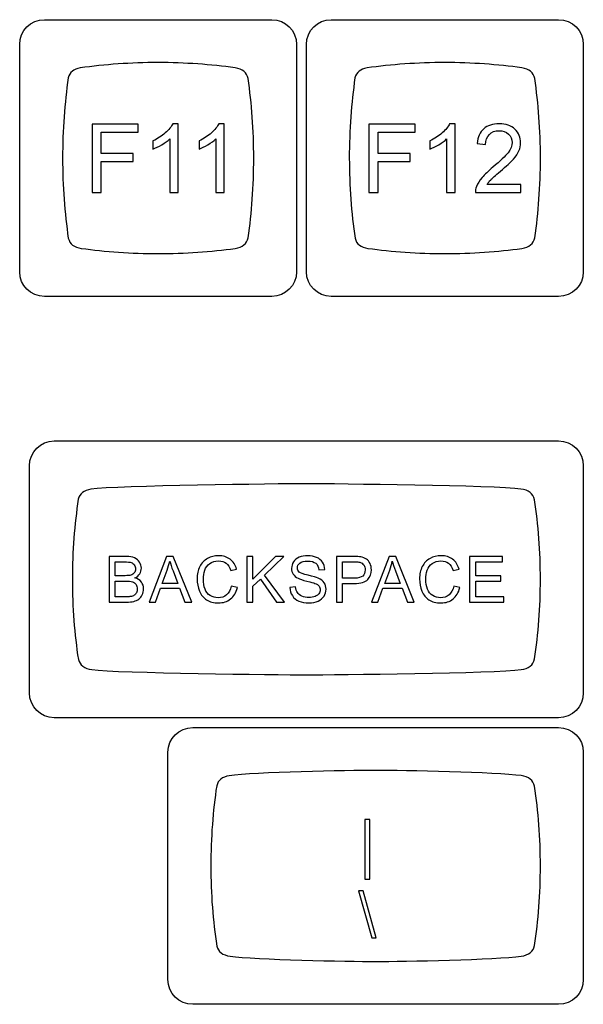
# Model space of a CAD drawing. Units: millimetres. Extents: x -493 to 473, y -489 to 489.
# Drawn here: x -234 to -197, y -432 to -366 of the extents above; entities that cross this region are included whole.
import ezdxf

# ---------------------------------------------------------------- set-up
doc = ezdxf.new("R2010")
doc.units = ezdxf.units.MM
doc.header["$MEASUREMENT"] = 0
doc.layers.add('Layer 1', color=7, linetype='Continuous')

msp = doc.modelspace()

# ---------------------------------------------------------------- linework, layer by layer
at = {"layer": 'Layer 1', "color": 251}
for points, knots in [([(-232.6309, -384.7144), (-232.6309, -384.7144), (-217.5235, -384.7144), (-217.5235, -384.7144), (-217.5235, -384.7144), (-216.618, -384.7144), (-215.8772, -383.9736), (-215.8772, -383.0681), (-215.8772, -383.0681), (-215.8772, -383.0681), (-215.8772, -367.9607), (-215.8772, -367.9607), (-215.8772, -367.9607), (-215.8772, -367.0552), (-216.618, -366.3144), (-217.5235, -366.3144), (-217.5235, -366.3144), (-217.5235, -366.3144), (-232.6309, -366.3144), (-232.6309, -366.3144), (-232.6309, -366.3144), (-233.5364, -366.3144), (-234.2772, -367.0552), (-234.2772, -367.9607), (-234.2772, -367.9607), (-234.2772, -367.9607), (-234.2772, -383.0681), (-234.2772, -383.0681), (-234.2772, -383.0681), (-234.2772, -383.9736), (-233.5364, -384.7144), (-232.6309, -384.7144)], [0, 0, 0, 0, 0.1111111, 0.1111111, 0.1111111, 0.1111111, 0.2222222, 0.2222222, 0.2222222, 0.2222222, 0.3333333, 0.3333333, 0.3333333, 0.3333333, 0.4444444, 0.4444444, 0.4444444, 0.4444444, 0.5555556, 0.5555556, 0.5555556, 0.5555556, 0.6666667, 0.6666667, 0.6666667, 0.6666667, 0.7777778, 0.7777778, 0.7777778, 0.7777778, 1, 1, 1, 1]), ([(-213.5809, -384.7144), (-213.5809, -384.7144), (-198.4735, -384.7144), (-198.4735, -384.7144), (-198.4735, -384.7144), (-197.568, -384.7144), (-196.8272, -383.9736), (-196.8272, -383.0681), (-196.8272, -383.0681), (-196.8272, -383.0681), (-196.8272, -367.9607), (-196.8272, -367.9607), (-196.8272, -367.9607), (-196.8272, -367.0552), (-197.568, -366.3144), (-198.4735, -366.3144), (-198.4735, -366.3144), (-198.4735, -366.3144), (-213.5809, -366.3144), (-213.5809, -366.3144), (-213.5809, -366.3144), (-214.4864, -366.3144), (-215.2272, -367.0552), (-215.2272, -367.9607), (-215.2272, -367.9607), (-215.2272, -367.9607), (-215.2272, -383.0681), (-215.2272, -383.0681), (-215.2272, -383.0681), (-215.2272, -383.9736), (-214.4864, -384.7144), (-213.5809, -384.7144)], [0, 0, 0, 0, 0.1111111, 0.1111111, 0.1111111, 0.1111111, 0.2222222, 0.2222222, 0.2222222, 0.2222222, 0.3333333, 0.3333333, 0.3333333, 0.3333333, 0.4444444, 0.4444444, 0.4444444, 0.4444444, 0.5555556, 0.5555556, 0.5555556, 0.5555556, 0.6666667, 0.6666667, 0.6666667, 0.6666667, 0.7777778, 0.7777778, 0.7777778, 0.7777778, 1, 1, 1, 1]), ([(-225.077, -369.1649), (-223.2864, -369.1654), (-221.5665, -369.2883), (-219.9643, -369.5138), (-219.9643, -369.5138), (-219.9643, -369.5138), (-219.9643, -369.5139), (-219.9643, -369.5139), (-219.9643, -369.5139), (-219.4775, -369.5868), (-219.1876, -369.8194), (-219.1004, -370.2241), (-219.1004, -370.2241), (-218.8584, -371.877), (-218.7261, -373.6586), (-218.7257, -375.5164), (-218.7257, -375.5164), (-218.7252, -377.3741), (-218.8567, -379.1557), (-219.0979, -380.8086), (-219.0979, -380.8086), (-219.1849, -381.2128), (-219.4742, -381.4452), (-219.9599, -381.5181), (-219.9599, -381.5181), (-221.5624, -381.743), (-223.2828, -381.8652), (-225.0741, -381.8648), (-225.0741, -381.8648), (-226.8659, -381.8644), (-228.5869, -381.7412), (-230.1899, -381.5154), (-230.1899, -381.5154), (-230.1899, -381.5154), (-230.1898, -381.515), (-230.1898, -381.515), (-230.1898, -381.515), (-230.6628, -381.4442), (-230.95, -381.2225), (-231.0459, -380.8385), (-231.0459, -380.8385), (-231.2909, -379.1764), (-231.425, -377.3835), (-231.4254, -375.5134), (-231.4254, -375.5134), (-231.4259, -373.6416), (-231.2924, -371.8472), (-231.0478, -370.1839), (-231.0478, -370.1839), (-230.9552, -369.817), (-230.6872, -369.599), (-230.2484, -369.5198), (-230.2484, -369.5198), (-228.6297, -369.2897), (-226.8896, -369.1645), (-225.077, -369.1649)], [0, 0, 0, 0, 0.0666667, 0.0666667, 0.0666667, 0.0666667, 0.1333333, 0.1333333, 0.1333333, 0.1333333, 0.2, 0.2, 0.2, 0.2, 0.2666667, 0.2666667, 0.2666667, 0.2666667, 0.3333333, 0.3333333, 0.3333333, 0.3333333, 0.4, 0.4, 0.4, 0.4, 0.4666667, 0.4666667, 0.4666667, 0.4666667, 0.5333333, 0.5333333, 0.5333333, 0.5333333, 0.6, 0.6, 0.6, 0.6, 0.6666667, 0.6666667, 0.6666667, 0.6666667, 0.7333333, 0.7333333, 0.7333333, 0.7333333, 0.8, 0.8, 0.8, 0.8, 0.8666667, 0.8666667, 0.8666667, 0.8666667, 1, 1, 1, 1]), ([(-206.027, -369.1649), (-204.2364, -369.1654), (-202.5165, -369.2883), (-200.9143, -369.5138), (-200.9143, -369.5138), (-200.9143, -369.5138), (-200.9143, -369.5139), (-200.9143, -369.5139), (-200.9143, -369.5139), (-200.4275, -369.5868), (-200.1376, -369.8194), (-200.0504, -370.2241), (-200.0504, -370.2241), (-199.8084, -371.877), (-199.6761, -373.6586), (-199.6757, -375.5164), (-199.6757, -375.5164), (-199.6752, -377.3741), (-199.8067, -379.1557), (-200.0479, -380.8086), (-200.0479, -380.8086), (-200.1349, -381.2128), (-200.4242, -381.4452), (-200.9099, -381.5181), (-200.9099, -381.5181), (-202.5124, -381.743), (-204.2328, -381.8652), (-206.0241, -381.8648), (-206.0241, -381.8648), (-207.8159, -381.8644), (-209.5369, -381.7412), (-211.1399, -381.5154), (-211.1399, -381.5154), (-211.1399, -381.5154), (-211.1398, -381.515), (-211.1398, -381.515), (-211.1398, -381.515), (-211.6128, -381.4442), (-211.9, -381.2225), (-211.9959, -380.8385), (-211.9959, -380.8385), (-212.2409, -379.1764), (-212.375, -377.3835), (-212.3754, -375.5134), (-212.3754, -375.5134), (-212.3759, -373.6416), (-212.2424, -371.8472), (-211.9978, -370.1839), (-211.9978, -370.1839), (-211.9052, -369.817), (-211.6372, -369.599), (-211.1984, -369.5198), (-211.1984, -369.5198), (-209.5797, -369.2897), (-207.8396, -369.1645), (-206.027, -369.1649)], [0, 0, 0, 0, 0.0666667, 0.0666667, 0.0666667, 0.0666667, 0.1333333, 0.1333333, 0.1333333, 0.1333333, 0.2, 0.2, 0.2, 0.2, 0.2666667, 0.2666667, 0.2666667, 0.2666667, 0.3333333, 0.3333333, 0.3333333, 0.3333333, 0.4, 0.4, 0.4, 0.4, 0.4666667, 0.4666667, 0.4666667, 0.4666667, 0.5333333, 0.5333333, 0.5333333, 0.5333333, 0.6, 0.6, 0.6, 0.6, 0.6666667, 0.6666667, 0.6666667, 0.6666667, 0.7333333, 0.7333333, 0.7333333, 0.7333333, 0.8, 0.8, 0.8, 0.8, 0.8666667, 0.8666667, 0.8666667, 0.8666667, 1, 1, 1, 1]), ([(-231.9809, -412.7144), (-231.9809, -412.7144), (-198.4735, -412.7144), (-198.4735, -412.7144), (-198.4735, -412.7144), (-197.568, -412.7144), (-196.8272, -411.9736), (-196.8272, -411.0681), (-196.8272, -411.0681), (-196.8272, -411.0681), (-196.8272, -395.9607), (-196.8272, -395.9607), (-196.8272, -395.9607), (-196.8272, -395.0552), (-197.568, -394.3144), (-198.4735, -394.3144), (-198.4735, -394.3144), (-198.4735, -394.3144), (-231.9809, -394.3144), (-231.9809, -394.3144), (-231.9809, -394.3144), (-232.8864, -394.3144), (-233.6272, -395.0552), (-233.6272, -395.9607), (-233.6272, -395.9607), (-233.6272, -395.9607), (-233.6272, -411.0681), (-233.6272, -411.0681), (-233.6272, -411.0681), (-233.6272, -411.9736), (-232.8864, -412.7144), (-231.9809, -412.7144)], [0, 0, 0, 0, 0.1111111, 0.1111111, 0.1111111, 0.1111111, 0.2222222, 0.2222222, 0.2222222, 0.2222222, 0.3333333, 0.3333333, 0.3333333, 0.3333333, 0.4444444, 0.4444444, 0.4444444, 0.4444444, 0.5555556, 0.5555556, 0.5555556, 0.5555556, 0.6666667, 0.6666667, 0.6666667, 0.6666667, 0.7777778, 0.7777778, 0.7777778, 0.7777778, 1, 1, 1, 1]), ([(-215.2272, -397.165), (-213.3449, -397.1654), (-202.6454, -397.2875), (-200.9714, -397.5131), (-200.9714, -397.5131), (-200.9714, -397.5131), (-200.9714, -397.5131), (-200.9714, -397.5131), (-200.9714, -397.5131), (-200.4628, -397.586), (-200.16, -397.8186), (-200.0687, -398.2233), (-200.0687, -398.2233), (-199.816, -399.8763), (-199.6777, -401.6579), (-199.6773, -403.5155), (-199.6773, -403.5155), (-199.6769, -405.3732), (-199.8142, -407.1549), (-200.0662, -408.8078), (-200.0662, -408.8078), (-200.157, -409.212), (-200.4594, -409.4444), (-200.9668, -409.5172), (-200.9668, -409.5172), (-202.6411, -409.7422), (-213.3523, -409.8652), (-215.2241, -409.8648), (-215.2241, -409.8648), (-217.0959, -409.8645), (-227.8113, -409.7412), (-229.4862, -409.5155), (-229.4862, -409.5155), (-229.4862, -409.5155), (-229.4861, -409.515), (-229.4861, -409.515), (-229.4861, -409.515), (-229.9803, -409.4442), (-230.2804, -409.2225), (-230.3805, -408.8386), (-230.3805, -408.8386), (-230.6365, -407.1764), (-230.7767, -405.3843), (-230.7771, -403.5134), (-230.7771, -403.5134), (-230.7775, -401.6425), (-230.6381, -399.8472), (-230.3825, -398.1839), (-230.3825, -398.1839), (-230.2858, -397.817), (-230.0057, -397.5991), (-229.5473, -397.5198), (-229.5473, -397.5198), (-227.856, -397.2898), (-217.1095, -397.1646), (-215.2272, -397.165)], [0, 0, 0, 0, 0.0666667, 0.0666667, 0.0666667, 0.0666667, 0.1333333, 0.1333333, 0.1333333, 0.1333333, 0.2, 0.2, 0.2, 0.2, 0.2666667, 0.2666667, 0.2666667, 0.2666667, 0.3333333, 0.3333333, 0.3333333, 0.3333333, 0.4, 0.4, 0.4, 0.4, 0.4666667, 0.4666667, 0.4666667, 0.4666667, 0.5333333, 0.5333333, 0.5333333, 0.5333333, 0.6, 0.6, 0.6, 0.6, 0.6666667, 0.6666667, 0.6666667, 0.6666667, 0.7333333, 0.7333333, 0.7333333, 0.7333333, 0.8, 0.8, 0.8, 0.8, 0.8666667, 0.8666667, 0.8666667, 0.8666667, 1, 1, 1, 1]), ([(-222.7809, -431.7644), (-222.7809, -431.7644), (-198.4735, -431.7644), (-198.4735, -431.7644), (-198.4735, -431.7644), (-197.5681, -431.7644), (-196.8272, -431.0236), (-196.8272, -430.1181), (-196.8272, -430.1181), (-196.8272, -430.1181), (-196.8272, -415.0107), (-196.8272, -415.0107), (-196.8272, -415.0107), (-196.8272, -414.1052), (-197.5681, -413.3644), (-198.4735, -413.3644), (-198.4735, -413.3644), (-198.4735, -413.3644), (-222.7809, -413.3644), (-222.7809, -413.3644), (-222.7809, -413.3644), (-223.6863, -413.3644), (-224.4272, -414.1052), (-224.4272, -415.0107), (-224.4272, -415.0107), (-224.4272, -415.0107), (-224.4272, -430.1181), (-224.4272, -430.1181), (-224.4272, -430.1181), (-224.4272, -431.0236), (-223.6863, -431.7644), (-222.7809, -431.7644)], [0, 0, 0, 0, 0.1111111, 0.1111111, 0.1111111, 0.1111111, 0.2222222, 0.2222222, 0.2222222, 0.2222222, 0.3333333, 0.3333333, 0.3333333, 0.3333333, 0.4444444, 0.4444444, 0.4444444, 0.4444444, 0.5555556, 0.5555556, 0.5555556, 0.5555556, 0.6666667, 0.6666667, 0.6666667, 0.6666667, 0.7777778, 0.7777778, 0.7777778, 0.7777778, 1, 1, 1, 1]), ([(-210.6272, -416.215), (-208.7689, -416.2154), (-202.6074, -416.3375), (-200.9549, -416.5631), (-200.9549, -416.5631), (-200.9549, -416.5631), (-200.9549, -416.5631), (-200.9549, -416.5631), (-200.9549, -416.5631), (-200.4528, -416.636), (-200.1537, -416.8686), (-200.0636, -417.2733), (-200.0636, -417.2733), (-199.8142, -418.9262), (-199.6776, -420.7078), (-199.6773, -422.5655), (-199.6773, -422.5655), (-199.6769, -424.4232), (-199.8125, -426.2049), (-200.0611, -427.8578), (-200.0611, -427.8578), (-200.1509, -428.262), (-200.4494, -428.4944), (-200.9503, -428.5673), (-200.9503, -428.5673), (-202.6033, -428.7922), (-208.7762, -428.9152), (-210.6242, -428.9148), (-210.6242, -428.9148), (-212.4721, -428.9145), (-218.6492, -428.7912), (-220.3027, -428.5655), (-220.3027, -428.5655), (-220.3027, -428.5655), (-220.3026, -428.565), (-220.3026, -428.565), (-220.3026, -428.565), (-220.7905, -428.4942), (-221.0868, -428.2725), (-221.1856, -427.8886), (-221.1856, -427.8886), (-221.4383, -426.2264), (-221.5768, -424.4343), (-221.5772, -422.5634), (-221.5772, -422.5634), (-221.5775, -420.6925), (-221.4399, -418.8972), (-221.1876, -417.2339), (-221.1876, -417.2339), (-221.0921, -416.867), (-220.8156, -416.6491), (-220.363, -416.5698), (-220.363, -416.5698), (-218.6933, -416.3397), (-212.4855, -416.2146), (-210.6272, -416.215)], [0, 0, 0, 0, 0.0666667, 0.0666667, 0.0666667, 0.0666667, 0.1333333, 0.1333333, 0.1333333, 0.1333333, 0.2, 0.2, 0.2, 0.2, 0.2666667, 0.2666667, 0.2666667, 0.2666667, 0.3333333, 0.3333333, 0.3333333, 0.3333333, 0.4, 0.4, 0.4, 0.4, 0.4666667, 0.4666667, 0.4666667, 0.4666667, 0.5333333, 0.5333333, 0.5333333, 0.5333333, 0.6, 0.6, 0.6, 0.6, 0.6666667, 0.6666667, 0.6666667, 0.6666667, 0.7333333, 0.7333333, 0.7333333, 0.7333333, 0.8, 0.8, 0.8, 0.8, 0.8666667, 0.8666667, 0.8666667, 0.8666667, 1, 1, 1, 1])]:
    msp.add_open_spline(points, degree=3, knots=knots, dxfattribs=at)
at = {"layer": 'Layer 1', "color": 132}
for points, knots in [([(-229.4661, -377.7977), (-229.4661, -377.7977), (-229.4661, -373.2511), (-229.4661, -373.2511), (-229.4661, -373.2511), (-229.4661, -373.2511), (-226.399, -373.2511), (-226.399, -373.2511), (-226.399, -373.2511), (-226.399, -373.2511), (-226.399, -373.7845), (-226.399, -373.7845), (-226.399, -373.7845), (-226.399, -373.7845), (-228.8628, -373.7845), (-228.8628, -373.7845), (-228.8628, -373.7845), (-228.8628, -373.7845), (-228.8628, -375.2005), (-228.8628, -375.2005), (-228.8628, -375.2005), (-228.8628, -375.2005), (-226.7292, -375.2005), (-226.7292, -375.2005), (-226.7292, -375.2005), (-226.7292, -375.2005), (-226.7292, -375.7339), (-226.7292, -375.7339), (-226.7292, -375.7339), (-226.7292, -375.7339), (-228.8628, -375.7339), (-228.8628, -375.7339), (-228.8628, -375.7339), (-228.8628, -375.7339), (-228.8628, -377.7977), (-228.8628, -377.7977), (-228.8628, -377.7977), (-228.8628, -377.7977), (-229.4661, -377.7977), (-229.4661, -377.7977)], [0, 0, 0, 0, 0.0909091, 0.0909091, 0.0909091, 0.0909091, 0.1818182, 0.1818182, 0.1818182, 0.1818182, 0.2727273, 0.2727273, 0.2727273, 0.2727273, 0.3636364, 0.3636364, 0.3636364, 0.3636364, 0.4545455, 0.4545455, 0.4545455, 0.4545455, 0.5454545, 0.5454545, 0.5454545, 0.5454545, 0.6363636, 0.6363636, 0.6363636, 0.6363636, 0.7272727, 0.7272727, 0.7272727, 0.7272727, 0.8181818, 0.8181818, 0.8181818, 0.8181818, 1, 1, 1, 1]), ([(-223.7458, -377.7977), (-223.7458, -377.7977), (-224.3046, -377.7977), (-224.3046, -377.7977), (-224.3046, -377.7977), (-224.3046, -377.7977), (-224.3046, -374.2396), (-224.3046, -374.2396), (-224.3046, -374.2396), (-224.439, -374.3687), (-224.6157, -374.4968), (-224.8338, -374.6248), (-224.8338, -374.6248), (-225.0518, -374.7529), (-225.2486, -374.8492), (-225.4222, -374.9127), (-225.4222, -374.9127), (-225.4222, -374.9127), (-225.4222, -374.3729), (-225.4222, -374.3729), (-225.4222, -374.3729), (-225.11, -374.2269), (-224.8369, -374.0491), (-224.603, -373.8395), (-224.603, -373.8395), (-224.3692, -373.631), (-224.203, -373.4289), (-224.1056, -373.232), (-224.1056, -373.232), (-224.1056, -373.232), (-223.7458, -373.232), (-223.7458, -373.232), (-223.7458, -373.232), (-223.7458, -373.232), (-223.7458, -377.7977), (-223.7458, -377.7977)], [0, 0, 0, 0, 0.1, 0.1, 0.1, 0.1, 0.2, 0.2, 0.2, 0.2, 0.3, 0.3, 0.3, 0.3, 0.4, 0.4, 0.4, 0.4, 0.5, 0.5, 0.5, 0.5, 0.6, 0.6, 0.6, 0.6, 0.7, 0.7, 0.7, 0.7, 0.8, 0.8, 0.8, 0.8, 1, 1, 1, 1]), ([(-220.6851, -377.7977), (-220.6851, -377.7977), (-221.2439, -377.7977), (-221.2439, -377.7977), (-221.2439, -377.7977), (-221.2439, -377.7977), (-221.2439, -374.2396), (-221.2439, -374.2396), (-221.2439, -374.2396), (-221.3783, -374.3687), (-221.555, -374.4968), (-221.7731, -374.6248), (-221.7731, -374.6248), (-221.9911, -374.7529), (-222.1879, -374.8492), (-222.3615, -374.9127), (-222.3615, -374.9127), (-222.3615, -374.9127), (-222.3615, -374.3729), (-222.3615, -374.3729), (-222.3615, -374.3729), (-222.0493, -374.2269), (-221.7762, -374.0491), (-221.5423, -373.8395), (-221.5423, -373.8395), (-221.3085, -373.631), (-221.1423, -373.4289), (-221.0449, -373.232), (-221.0449, -373.232), (-221.0449, -373.232), (-220.6851, -373.232), (-220.6851, -373.232), (-220.6851, -373.232), (-220.6851, -373.232), (-220.6851, -377.7977), (-220.6851, -377.7977)], [0, 0, 0, 0, 0.1, 0.1, 0.1, 0.1, 0.2, 0.2, 0.2, 0.2, 0.3, 0.3, 0.3, 0.3, 0.4, 0.4, 0.4, 0.4, 0.5, 0.5, 0.5, 0.5, 0.6, 0.6, 0.6, 0.6, 0.7, 0.7, 0.7, 0.7, 0.8, 0.8, 0.8, 0.8, 1, 1, 1, 1]), ([(-211.0691, -377.7972), (-211.0691, -377.7972), (-211.0691, -373.2506), (-211.0691, -373.2506), (-211.0691, -373.2506), (-211.0691, -373.2506), (-208.002, -373.2506), (-208.002, -373.2506), (-208.002, -373.2506), (-208.002, -373.2506), (-208.002, -373.784), (-208.002, -373.784), (-208.002, -373.784), (-208.002, -373.784), (-210.4658, -373.784), (-210.4658, -373.784), (-210.4658, -373.784), (-210.4658, -373.784), (-210.4658, -375.2), (-210.4658, -375.2), (-210.4658, -375.2), (-210.4658, -375.2), (-208.3322, -375.2), (-208.3322, -375.2), (-208.3322, -375.2), (-208.3322, -375.2), (-208.3322, -375.7334), (-208.3322, -375.7334), (-208.3322, -375.7334), (-208.3322, -375.7334), (-210.4658, -375.7334), (-210.4658, -375.7334), (-210.4658, -375.7334), (-210.4658, -375.7334), (-210.4658, -377.7972), (-210.4658, -377.7972), (-210.4658, -377.7972), (-210.4658, -377.7972), (-211.0691, -377.7972), (-211.0691, -377.7972)], [0, 0, 0, 0, 0.0909091, 0.0909091, 0.0909091, 0.0909091, 0.1818182, 0.1818182, 0.1818182, 0.1818182, 0.2727273, 0.2727273, 0.2727273, 0.2727273, 0.3636364, 0.3636364, 0.3636364, 0.3636364, 0.4545455, 0.4545455, 0.4545455, 0.4545455, 0.5454545, 0.5454545, 0.5454545, 0.5454545, 0.6363636, 0.6363636, 0.6363636, 0.6363636, 0.7272727, 0.7272727, 0.7272727, 0.7272727, 0.8181818, 0.8181818, 0.8181818, 0.8181818, 1, 1, 1, 1]), ([(-205.3488, -377.7972), (-205.3488, -377.7972), (-205.9076, -377.7972), (-205.9076, -377.7972), (-205.9076, -377.7972), (-205.9076, -377.7972), (-205.9076, -374.2391), (-205.9076, -374.2391), (-205.9076, -374.2391), (-206.042, -374.3682), (-206.2187, -374.4963), (-206.4368, -374.6243), (-206.4368, -374.6243), (-206.6548, -374.7524), (-206.8516, -374.8487), (-207.0252, -374.9122), (-207.0252, -374.9122), (-207.0252, -374.9122), (-207.0252, -374.3724), (-207.0252, -374.3724), (-207.0252, -374.3724), (-206.713, -374.2264), (-206.4399, -374.0486), (-206.206, -373.839), (-206.206, -373.839), (-205.9722, -373.6305), (-205.806, -373.4284), (-205.7086, -373.2315), (-205.7086, -373.2315), (-205.7086, -373.2315), (-205.3488, -373.2315), (-205.3488, -373.2315), (-205.3488, -373.2315), (-205.3488, -373.2315), (-205.3488, -377.7972), (-205.3488, -377.7972)], [0, 0, 0, 0, 0.1, 0.1, 0.1, 0.1, 0.2, 0.2, 0.2, 0.2, 0.3, 0.3, 0.3, 0.3, 0.4, 0.4, 0.4, 0.4, 0.5, 0.5, 0.5, 0.5, 0.6, 0.6, 0.6, 0.6, 0.7, 0.7, 0.7, 0.7, 0.8, 0.8, 0.8, 0.8, 1, 1, 1, 1]), ([(-200.9852, -377.2638), (-200.9852, -377.2638), (-200.9852, -377.7972), (-200.9852, -377.7972), (-200.9852, -377.7972), (-200.9852, -377.7972), (-203.9951, -377.7972), (-203.9951, -377.7972), (-203.9951, -377.7972), (-203.9994, -377.6628), (-203.9772, -377.5337), (-203.9295, -377.4088), (-203.9295, -377.4088), (-203.8523, -377.2045), (-203.7284, -377.0024), (-203.5581, -376.8045), (-203.5581, -376.8045), (-203.3877, -376.6066), (-203.1442, -376.378), (-202.8278, -376.1187), (-202.8278, -376.1187), (-202.3357, -375.7133), (-202.0012, -375.3927), (-201.8266, -375.1556), (-201.8266, -375.1556), (-201.6509, -374.9185), (-201.5631, -374.6942), (-201.5631, -374.4825), (-201.5631, -374.4825), (-201.5631, -374.2613), (-201.6425, -374.075), (-201.8012, -373.9226), (-201.8012, -373.9226), (-201.96, -373.7713), (-202.1674, -373.6951), (-202.4225, -373.6951), (-202.4225, -373.6951), (-202.6923, -373.6951), (-202.9082, -373.7755), (-203.0702, -373.9364), (-203.0702, -373.9364), (-203.2321, -374.0962), (-203.3136, -374.3185), (-203.3157, -374.6031), (-203.3157, -374.6031), (-203.3157, -374.6031), (-203.8872, -374.546), (-203.8872, -374.546), (-203.8872, -374.546), (-203.848, -374.1184), (-203.6999, -373.7925), (-203.4438, -373.5681), (-203.4438, -373.5681), (-203.1866, -373.3437), (-202.8426, -373.2315), (-202.4098, -373.2315), (-202.4098, -373.2315), (-201.9737, -373.2315), (-201.6277, -373.3522), (-201.3737, -373.5946), (-201.3737, -373.5946), (-201.1186, -373.8369), (-200.9916, -374.1375), (-200.9916, -374.4952), (-200.9916, -374.4952), (-200.9916, -374.6772), (-201.0286, -374.8561), (-201.1038, -375.0318), (-201.1038, -375.0318), (-201.1779, -375.2085), (-201.3017, -375.3937), (-201.4742, -375.5885), (-201.4742, -375.5885), (-201.6478, -375.7821), (-201.9346, -376.0499), (-202.3346, -376.3886), (-202.3346, -376.3886), (-202.6701, -376.6701), (-202.886, -376.8606), (-202.9813, -376.9611), (-202.9813, -376.9611), (-203.0765, -377.0617), (-203.1548, -377.1622), (-203.2173, -377.2638), (-203.2173, -377.2638), (-203.2173, -377.2638), (-200.9852, -377.2638), (-200.9852, -377.2638)], [0, 0, 0, 0, 0.0434783, 0.0434783, 0.0434783, 0.0434783, 0.0869565, 0.0869565, 0.0869565, 0.0869565, 0.1304348, 0.1304348, 0.1304348, 0.1304348, 0.173913, 0.173913, 0.173913, 0.173913, 0.2173913, 0.2173913, 0.2173913, 0.2173913, 0.2608696, 0.2608696, 0.2608696, 0.2608696, 0.3043478, 0.3043478, 0.3043478, 0.3043478, 0.3478261, 0.3478261, 0.3478261, 0.3478261, 0.3913043, 0.3913043, 0.3913043, 0.3913043, 0.4347826, 0.4347826, 0.4347826, 0.4347826, 0.4782609, 0.4782609, 0.4782609, 0.4782609, 0.5217391, 0.5217391, 0.5217391, 0.5217391, 0.5652174, 0.5652174, 0.5652174, 0.5652174, 0.6086957, 0.6086957, 0.6086957, 0.6086957, 0.6521739, 0.6521739, 0.6521739, 0.6521739, 0.6956522, 0.6956522, 0.6956522, 0.6956522, 0.7391304, 0.7391304, 0.7391304, 0.7391304, 0.7826087, 0.7826087, 0.7826087, 0.7826087, 0.826087, 0.826087, 0.826087, 0.826087, 0.8695652, 0.8695652, 0.8695652, 0.8695652, 0.9130435, 0.9130435, 0.9130435, 0.9130435, 1, 1, 1, 1]), ([(-228.3367, -405.0304), (-228.3367, -405.0304), (-228.3367, -401.9994), (-228.3367, -401.9994), (-228.3367, -401.9994), (-228.3367, -401.9994), (-227.1993, -401.9994), (-227.1993, -401.9994), (-227.1993, -401.9994), (-226.9679, -401.9994), (-226.7823, -402.0297), (-226.6419, -402.0911), (-226.6419, -402.0911), (-226.5022, -402.1525), (-226.3929, -402.247), (-226.3139, -402.3747), (-226.3139, -402.3747), (-226.2341, -402.5017), (-226.1946, -402.6351), (-226.1946, -402.7748), (-226.1946, -402.7748), (-226.1946, -402.9039), (-226.2299, -403.0259), (-226.2997, -403.1402), (-226.2997, -403.1402), (-226.3696, -403.2545), (-226.4754, -403.347), (-226.6172, -403.4175), (-226.6172, -403.4175), (-226.4338, -403.4711), (-226.2927, -403.5629), (-226.1946, -403.6927), (-226.1946, -403.6927), (-226.0958, -403.8218), (-226.0465, -403.9749), (-226.0465, -404.1513), (-226.0465, -404.1513), (-226.0465, -404.2938), (-226.0768, -404.4257), (-226.1368, -404.5478), (-226.1368, -404.5478), (-226.1967, -404.6699), (-226.2708, -404.7637), (-226.359, -404.83), (-226.359, -404.83), (-226.4472, -404.8956), (-226.558, -404.9457), (-226.6906, -404.9796), (-226.6906, -404.9796), (-226.824, -405.0135), (-226.987, -405.0304), (-227.1803, -405.0304), (-227.1803, -405.0304), (-227.1803, -405.0304), (-228.3367, -405.0304), (-228.3367, -405.0304)], [0, 0, 0, 0, 0.0666667, 0.0666667, 0.0666667, 0.0666667, 0.1333333, 0.1333333, 0.1333333, 0.1333333, 0.2, 0.2, 0.2, 0.2, 0.2666667, 0.2666667, 0.2666667, 0.2666667, 0.3333333, 0.3333333, 0.3333333, 0.3333333, 0.4, 0.4, 0.4, 0.4, 0.4666667, 0.4666667, 0.4666667, 0.4666667, 0.5333333, 0.5333333, 0.5333333, 0.5333333, 0.6, 0.6, 0.6, 0.6, 0.6666667, 0.6666667, 0.6666667, 0.6666667, 0.7333333, 0.7333333, 0.7333333, 0.7333333, 0.8, 0.8, 0.8, 0.8, 0.8666667, 0.8666667, 0.8666667, 0.8666667, 1, 1, 1, 1]), ([(-227.9345, -403.2736), (-227.9345, -403.2736), (-227.279, -403.2736), (-227.279, -403.2736), (-227.279, -403.2736), (-227.1013, -403.2736), (-226.9735, -403.2616), (-226.8966, -403.2383), (-226.8966, -403.2383), (-226.7943, -403.208), (-226.7174, -403.1572), (-226.6659, -403.0866), (-226.6659, -403.0866), (-226.6144, -403.0161), (-226.5883, -402.9279), (-226.5883, -402.8213), (-226.5883, -402.8213), (-226.5883, -402.7204), (-226.6123, -402.6315), (-226.661, -402.5553), (-226.661, -402.5553), (-226.709, -402.4784), (-226.7781, -402.4255), (-226.8677, -402.3973), (-226.8677, -402.3973), (-226.9573, -402.3691), (-227.1111, -402.355), (-227.3284, -402.355), (-227.3284, -402.355), (-227.3284, -402.355), (-227.9345, -402.355), (-227.9345, -402.355), (-227.9345, -402.355), (-227.9345, -402.355), (-227.9345, -403.2736), (-227.9345, -403.2736)], [0, 0, 0, 0, 0.1, 0.1, 0.1, 0.1, 0.2, 0.2, 0.2, 0.2, 0.3, 0.3, 0.3, 0.3, 0.4, 0.4, 0.4, 0.4, 0.5, 0.5, 0.5, 0.5, 0.6, 0.6, 0.6, 0.6, 0.7, 0.7, 0.7, 0.7, 0.8, 0.8, 0.8, 0.8, 1, 1, 1, 1]), ([(-225.6795, -405.0304), (-225.6795, -405.0304), (-224.5168, -401.9994), (-224.5168, -401.9994), (-224.5168, -401.9994), (-224.5168, -401.9994), (-224.0758, -401.9994), (-224.0758, -401.9994), (-224.0758, -401.9994), (-224.0758, -401.9994), (-222.8418, -405.0304), (-222.8418, -405.0304), (-222.8418, -405.0304), (-222.8418, -405.0304), (-223.2983, -405.0304), (-223.2983, -405.0304), (-223.2983, -405.0304), (-223.2983, -405.0304), (-223.649, -404.1118), (-223.649, -404.1118), (-223.649, -404.1118), (-223.649, -404.1118), (-224.9253, -404.1118), (-224.9253, -404.1118), (-224.9253, -404.1118), (-224.9253, -404.1118), (-225.2541, -405.0304), (-225.2541, -405.0304), (-225.2541, -405.0304), (-225.2541, -405.0304), (-225.6795, -405.0304), (-225.6795, -405.0304)], [0, 0, 0, 0, 0.1111111, 0.1111111, 0.1111111, 0.1111111, 0.2222222, 0.2222222, 0.2222222, 0.2222222, 0.3333333, 0.3333333, 0.3333333, 0.3333333, 0.4444444, 0.4444444, 0.4444444, 0.4444444, 0.5555556, 0.5555556, 0.5555556, 0.5555556, 0.6666667, 0.6666667, 0.6666667, 0.6666667, 0.7777778, 0.7777778, 0.7777778, 0.7777778, 1, 1, 1, 1]), ([(-224.8075, -403.7858), (-224.8075, -403.7858), (-223.7746, -403.7858), (-223.7746, -403.7858), (-223.7746, -403.7858), (-223.7746, -403.7858), (-224.0907, -402.9455), (-224.0907, -402.9455), (-224.0907, -402.9455), (-224.1859, -402.6901), (-224.2579, -402.4791), (-224.308, -402.3126), (-224.308, -402.3126), (-224.3496, -402.5102), (-224.4053, -402.7042), (-224.4752, -402.8961), (-224.4752, -402.8961), (-224.4752, -402.8961), (-224.8075, -403.7858), (-224.8075, -403.7858)], [0, 0, 0, 0, 0.1666667, 0.1666667, 0.1666667, 0.1666667, 0.3333333, 0.3333333, 0.3333333, 0.3333333, 0.5, 0.5, 0.5, 0.5, 0.6666667, 0.6666667, 0.6666667, 0.6666667, 1, 1, 1, 1]), ([(-220.2158, -403.9671), (-220.2158, -403.9671), (-219.8136, -404.0687), (-219.8136, -404.0687), (-219.8136, -404.0687), (-219.8975, -404.3982), (-220.0485, -404.6487), (-220.2666, -404.8216), (-220.2666, -404.8216), (-220.4846, -404.9944), (-220.7513, -405.0812), (-221.0666, -405.0812), (-221.0666, -405.0812), (-221.3926, -405.0812), (-221.6579, -405.0149), (-221.8625, -404.8815), (-221.8625, -404.8815), (-222.0671, -404.7489), (-222.2223, -404.5563), (-222.3289, -404.3044), (-222.3289, -404.3044), (-222.4354, -404.0518), (-222.489, -403.7816), (-222.489, -403.4923), (-222.489, -403.4923), (-222.489, -403.1769), (-222.4291, -402.9018), (-222.3084, -402.6668), (-222.3084, -402.6668), (-222.1878, -402.4319), (-222.0163, -402.2534), (-221.7941, -402.1313), (-221.7941, -402.1313), (-221.5718, -402.0092), (-221.327, -401.9486), (-221.0603, -401.9486), (-221.0603, -401.9486), (-220.7569, -401.9486), (-220.5022, -402.0255), (-220.2962, -402.18), (-220.2962, -402.18), (-220.0895, -402.3345), (-219.9455, -402.5511), (-219.8644, -402.8305), (-219.8644, -402.8305), (-219.8644, -402.8305), (-220.2581, -402.9236), (-220.2581, -402.9236), (-220.2581, -402.9236), (-220.3279, -402.7035), (-220.4302, -402.5426), (-220.5636, -402.4424), (-220.5636, -402.4424), (-220.6969, -402.3415), (-220.8649, -402.2915), (-221.0674, -402.2915), (-221.0674, -402.2915), (-221.2995, -402.2915), (-221.4942, -402.3472), (-221.6501, -402.4587), (-221.6501, -402.4587), (-221.8061, -402.5701), (-221.9161, -402.7204), (-221.9789, -402.9081), (-221.9789, -402.9081), (-222.0424, -403.0965), (-222.0742, -403.2905), (-222.0742, -403.4902), (-222.0742, -403.4902), (-222.0742, -403.7477), (-222.0368, -403.9728), (-221.962, -404.1647), (-221.962, -404.1647), (-221.8872, -404.3573), (-221.7708, -404.5005), (-221.6127, -404.5958), (-221.6127, -404.5958), (-221.4547, -404.691), (-221.284, -404.7383), (-221.0998, -404.7383), (-221.0998, -404.7383), (-220.8754, -404.7383), (-220.6864, -404.6734), (-220.5311, -404.5443), (-220.5311, -404.5443), (-220.3759, -404.4145), (-220.2708, -404.2225), (-220.2158, -403.9671)], [0, 0, 0, 0, 0.0434783, 0.0434783, 0.0434783, 0.0434783, 0.0869565, 0.0869565, 0.0869565, 0.0869565, 0.1304348, 0.1304348, 0.1304348, 0.1304348, 0.173913, 0.173913, 0.173913, 0.173913, 0.2173913, 0.2173913, 0.2173913, 0.2173913, 0.2608696, 0.2608696, 0.2608696, 0.2608696, 0.3043478, 0.3043478, 0.3043478, 0.3043478, 0.3478261, 0.3478261, 0.3478261, 0.3478261, 0.3913043, 0.3913043, 0.3913043, 0.3913043, 0.4347826, 0.4347826, 0.4347826, 0.4347826, 0.4782609, 0.4782609, 0.4782609, 0.4782609, 0.5217391, 0.5217391, 0.5217391, 0.5217391, 0.5652174, 0.5652174, 0.5652174, 0.5652174, 0.6086957, 0.6086957, 0.6086957, 0.6086957, 0.6521739, 0.6521739, 0.6521739, 0.6521739, 0.6956522, 0.6956522, 0.6956522, 0.6956522, 0.7391304, 0.7391304, 0.7391304, 0.7391304, 0.7826087, 0.7826087, 0.7826087, 0.7826087, 0.826087, 0.826087, 0.826087, 0.826087, 0.8695652, 0.8695652, 0.8695652, 0.8695652, 0.9130435, 0.9130435, 0.9130435, 0.9130435, 1, 1, 1, 1]), ([(-219.1857, -405.0304), (-219.1857, -405.0304), (-219.1857, -401.9994), (-219.1857, -401.9994), (-219.1857, -401.9994), (-219.1857, -401.9994), (-218.7835, -401.9994), (-218.7835, -401.9994), (-218.7835, -401.9994), (-218.7835, -401.9994), (-218.7835, -403.5022), (-218.7835, -403.5022), (-218.7835, -403.5022), (-218.7835, -403.5022), (-217.2779, -401.9994), (-217.2779, -401.9994), (-217.2779, -401.9994), (-217.2779, -401.9994), (-216.7346, -401.9994), (-216.7346, -401.9994), (-216.7346, -401.9994), (-216.7346, -401.9994), (-218.006, -403.2284), (-218.006, -403.2284), (-218.006, -403.2284), (-218.006, -403.2284), (-216.6796, -405.0304), (-216.6796, -405.0304), (-216.6796, -405.0304), (-216.6796, -405.0304), (-217.2087, -405.0304), (-217.2087, -405.0304), (-217.2087, -405.0304), (-217.2087, -405.0304), (-218.2875, -403.5008), (-218.2875, -403.5008), (-218.2875, -403.5008), (-218.2875, -403.5008), (-218.7835, -403.9805), (-218.7835, -403.9805), (-218.7835, -403.9805), (-218.7835, -403.9805), (-218.7835, -405.0304), (-218.7835, -405.0304), (-218.7835, -405.0304), (-218.7835, -405.0304), (-219.1857, -405.0304), (-219.1857, -405.0304)], [0, 0, 0, 0, 0.0769231, 0.0769231, 0.0769231, 0.0769231, 0.1538462, 0.1538462, 0.1538462, 0.1538462, 0.2307692, 0.2307692, 0.2307692, 0.2307692, 0.3076923, 0.3076923, 0.3076923, 0.3076923, 0.3846154, 0.3846154, 0.3846154, 0.3846154, 0.4615385, 0.4615385, 0.4615385, 0.4615385, 0.5384615, 0.5384615, 0.5384615, 0.5384615, 0.6153846, 0.6153846, 0.6153846, 0.6153846, 0.6923077, 0.6923077, 0.6923077, 0.6923077, 0.7692308, 0.7692308, 0.7692308, 0.7692308, 0.8461538, 0.8461538, 0.8461538, 0.8461538, 1, 1, 1, 1]), ([(-216.3275, -404.0567), (-216.3275, -404.0567), (-215.9507, -404.0229), (-215.9507, -404.0229), (-215.9507, -404.0229), (-215.9331, -404.1753), (-215.8914, -404.3002), (-215.8258, -404.3982), (-215.8258, -404.3982), (-215.7602, -404.4956), (-215.6586, -404.5746), (-215.521, -404.6353), (-215.521, -404.6353), (-215.3834, -404.6953), (-215.2282, -404.7256), (-215.0561, -404.7256), (-215.0561, -404.7256), (-214.903, -404.7256), (-214.7682, -404.703), (-214.6511, -404.6572), (-214.6511, -404.6572), (-214.534, -404.6113), (-214.4472, -404.5485), (-214.39, -404.4688), (-214.39, -404.4688), (-214.3329, -404.3891), (-214.304, -404.3023), (-214.304, -404.2091), (-214.304, -404.2091), (-214.304, -404.1146), (-214.3315, -404.032), (-214.3865, -403.9608), (-214.3865, -403.9608), (-214.4415, -403.8902), (-214.5325, -403.831), (-214.6595, -403.7823), (-214.6595, -403.7823), (-214.7407, -403.7512), (-214.9206, -403.7018), (-215.1993, -403.6348), (-215.1993, -403.6348), (-215.478, -403.5678), (-215.6727, -403.505), (-215.7842, -403.4457), (-215.7842, -403.4457), (-215.9288, -403.3695), (-216.0361, -403.275), (-216.1066, -403.1628), (-216.1066, -403.1628), (-216.1779, -403.0506), (-216.2132, -402.9243), (-216.2132, -402.7853), (-216.2132, -402.7853), (-216.2132, -402.6315), (-216.1694, -402.4883), (-216.0826, -402.3557), (-216.0826, -402.3557), (-215.9959, -402.2223), (-215.8696, -402.1214), (-215.7024, -402.0523), (-215.7024, -402.0523), (-215.5358, -401.9831), (-215.3503, -401.9486), (-215.1464, -401.9486), (-215.1464, -401.9486), (-214.922, -401.9486), (-214.7238, -401.9845), (-214.5523, -402.0572), (-214.5523, -402.0572), (-214.3809, -402.1292), (-214.2489, -402.2357), (-214.1565, -402.3768), (-214.1565, -402.3768), (-214.0641, -402.5172), (-214.0147, -402.6767), (-214.0076, -402.8545), (-214.0076, -402.8545), (-214.0076, -402.8545), (-214.3929, -402.8841), (-214.3929, -402.8841), (-214.3929, -402.8841), (-214.4133, -402.6929), (-214.4832, -402.5483), (-214.6024, -402.4509), (-214.6024, -402.4509), (-214.7216, -402.3528), (-214.898, -402.3042), (-215.1309, -402.3042), (-215.1309, -402.3042), (-215.3736, -402.3042), (-215.5507, -402.3486), (-215.6614, -402.4375), (-215.6614, -402.4375), (-215.7722, -402.5264), (-215.8279, -402.6336), (-215.8279, -402.7592), (-215.8279, -402.7592), (-215.8279, -402.8679), (-215.7884, -402.9575), (-215.7101, -403.028), (-215.7101, -403.028), (-215.6325, -403.0979), (-215.4314, -403.1706), (-215.1055, -403.2439), (-215.1055, -403.2439), (-214.7795, -403.318), (-214.5558, -403.3822), (-214.4345, -403.4373), (-214.4345, -403.4373), (-214.2588, -403.5184), (-214.1283, -403.6207), (-214.0443, -403.7456), (-214.0443, -403.7456), (-213.9603, -403.8698), (-213.9187, -404.013), (-213.9187, -404.1753), (-213.9187, -404.1753), (-213.9187, -404.3368), (-213.9646, -404.4878), (-214.057, -404.6304), (-214.057, -404.6304), (-214.1494, -404.7729), (-214.2814, -404.8836), (-214.4542, -404.9627), (-214.4542, -404.9627), (-214.6271, -405.0417), (-214.8211, -405.0812), (-215.0377, -405.0812), (-215.0377, -405.0812), (-215.3115, -405.0812), (-215.5408, -405.041), (-215.7256, -404.9613), (-215.7256, -404.9613), (-215.9112, -404.8815), (-216.0558, -404.7616), (-216.161, -404.6007), (-216.161, -404.6007), (-216.2668, -404.4406), (-216.3218, -404.2592), (-216.3275, -404.0567)], [0, 0, 0, 0, 0.0277778, 0.0277778, 0.0277778, 0.0277778, 0.0555556, 0.0555556, 0.0555556, 0.0555556, 0.0833333, 0.0833333, 0.0833333, 0.0833333, 0.1111111, 0.1111111, 0.1111111, 0.1111111, 0.1388889, 0.1388889, 0.1388889, 0.1388889, 0.1666667, 0.1666667, 0.1666667, 0.1666667, 0.1944444, 0.1944444, 0.1944444, 0.1944444, 0.2222222, 0.2222222, 0.2222222, 0.2222222, 0.25, 0.25, 0.25, 0.25, 0.2777778, 0.2777778, 0.2777778, 0.2777778, 0.3055556, 0.3055556, 0.3055556, 0.3055556, 0.3333333, 0.3333333, 0.3333333, 0.3333333, 0.3611111, 0.3611111, 0.3611111, 0.3611111, 0.3888889, 0.3888889, 0.3888889, 0.3888889, 0.4166667, 0.4166667, 0.4166667, 0.4166667, 0.4444444, 0.4444444, 0.4444444, 0.4444444, 0.4722222, 0.4722222, 0.4722222, 0.4722222, 0.5, 0.5, 0.5, 0.5, 0.5277778, 0.5277778, 0.5277778, 0.5277778, 0.5555556, 0.5555556, 0.5555556, 0.5555556, 0.5833333, 0.5833333, 0.5833333, 0.5833333, 0.6111111, 0.6111111, 0.6111111, 0.6111111, 0.6388889, 0.6388889, 0.6388889, 0.6388889, 0.6666667, 0.6666667, 0.6666667, 0.6666667, 0.6944444, 0.6944444, 0.6944444, 0.6944444, 0.7222222, 0.7222222, 0.7222222, 0.7222222, 0.75, 0.75, 0.75, 0.75, 0.7777778, 0.7777778, 0.7777778, 0.7777778, 0.8055556, 0.8055556, 0.8055556, 0.8055556, 0.8333333, 0.8333333, 0.8333333, 0.8333333, 0.8611111, 0.8611111, 0.8611111, 0.8611111, 0.8888889, 0.8888889, 0.8888889, 0.8888889, 0.9166667, 0.9166667, 0.9166667, 0.9166667, 0.9444444, 0.9444444, 0.9444444, 0.9444444, 1, 1, 1, 1]), ([(-213.2237, -405.0304), (-213.2237, -405.0304), (-213.2237, -401.9994), (-213.2237, -401.9994), (-213.2237, -401.9994), (-213.2237, -401.9994), (-212.0793, -401.9994), (-212.0793, -401.9994), (-212.0793, -401.9994), (-211.8783, -401.9994), (-211.7244, -402.0092), (-211.6179, -402.0283), (-211.6179, -402.0283), (-211.469, -402.053), (-211.3442, -402.1003), (-211.2433, -402.1694), (-211.2433, -402.1694), (-211.1424, -402.2392), (-211.0612, -402.3366), (-210.9998, -402.4615), (-210.9998, -402.4615), (-210.9385, -402.5864), (-210.9081, -402.724), (-210.9081, -402.8742), (-210.9081, -402.8742), (-210.9081, -403.1311), (-210.99, -403.3491), (-211.1544, -403.5269), (-211.1544, -403.5269), (-211.318, -403.7054), (-211.6151, -403.7943), (-212.0441, -403.7943), (-212.0441, -403.7943), (-212.0441, -403.7943), (-212.8216, -403.7943), (-212.8216, -403.7943), (-212.8216, -403.7943), (-212.8216, -403.7943), (-212.8216, -405.0304), (-212.8216, -405.0304), (-212.8216, -405.0304), (-212.8216, -405.0304), (-213.2237, -405.0304), (-213.2237, -405.0304)], [0, 0, 0, 0, 0.0833333, 0.0833333, 0.0833333, 0.0833333, 0.1666667, 0.1666667, 0.1666667, 0.1666667, 0.25, 0.25, 0.25, 0.25, 0.3333333, 0.3333333, 0.3333333, 0.3333333, 0.4166667, 0.4166667, 0.4166667, 0.4166667, 0.5, 0.5, 0.5, 0.5, 0.5833333, 0.5833333, 0.5833333, 0.5833333, 0.6666667, 0.6666667, 0.6666667, 0.6666667, 0.75, 0.75, 0.75, 0.75, 0.8333333, 0.8333333, 0.8333333, 0.8333333, 1, 1, 1, 1]), ([(-212.8216, -403.4387), (-212.8216, -403.4387), (-212.0384, -403.4387), (-212.0384, -403.4387), (-212.0384, -403.4387), (-211.7788, -403.4387), (-211.5953, -403.3907), (-211.486, -403.294), (-211.486, -403.294), (-211.3773, -403.1974), (-211.323, -403.0619), (-211.323, -402.8862), (-211.323, -402.8862), (-211.323, -402.7599), (-211.3547, -402.6513), (-211.4189, -402.561), (-211.4189, -402.561), (-211.4831, -402.4707), (-211.5678, -402.4107), (-211.6722, -402.3818), (-211.6722, -402.3818), (-211.74, -402.3641), (-211.8648, -402.355), (-212.0462, -402.355), (-212.0462, -402.355), (-212.0462, -402.355), (-212.8216, -402.355), (-212.8216, -402.355), (-212.8216, -402.355), (-212.8216, -402.355), (-212.8216, -403.4387), (-212.8216, -403.4387)], [0, 0, 0, 0, 0.1111111, 0.1111111, 0.1111111, 0.1111111, 0.2222222, 0.2222222, 0.2222222, 0.2222222, 0.3333333, 0.3333333, 0.3333333, 0.3333333, 0.4444444, 0.4444444, 0.4444444, 0.4444444, 0.5555556, 0.5555556, 0.5555556, 0.5555556, 0.6666667, 0.6666667, 0.6666667, 0.6666667, 0.7777778, 0.7777778, 0.7777778, 0.7777778, 1, 1, 1, 1]), ([(-210.8975, -405.0304), (-210.8975, -405.0304), (-209.7348, -401.9994), (-209.7348, -401.9994), (-209.7348, -401.9994), (-209.7348, -401.9994), (-209.2938, -401.9994), (-209.2938, -401.9994), (-209.2938, -401.9994), (-209.2938, -401.9994), (-208.0598, -405.0304), (-208.0598, -405.0304), (-208.0598, -405.0304), (-208.0598, -405.0304), (-208.5163, -405.0304), (-208.5163, -405.0304), (-208.5163, -405.0304), (-208.5163, -405.0304), (-208.867, -404.1118), (-208.867, -404.1118), (-208.867, -404.1118), (-208.867, -404.1118), (-210.1433, -404.1118), (-210.1433, -404.1118), (-210.1433, -404.1118), (-210.1433, -404.1118), (-210.4721, -405.0304), (-210.4721, -405.0304), (-210.4721, -405.0304), (-210.4721, -405.0304), (-210.8975, -405.0304), (-210.8975, -405.0304)], [0, 0, 0, 0, 0.1111111, 0.1111111, 0.1111111, 0.1111111, 0.2222222, 0.2222222, 0.2222222, 0.2222222, 0.3333333, 0.3333333, 0.3333333, 0.3333333, 0.4444444, 0.4444444, 0.4444444, 0.4444444, 0.5555556, 0.5555556, 0.5555556, 0.5555556, 0.6666667, 0.6666667, 0.6666667, 0.6666667, 0.7777778, 0.7777778, 0.7777778, 0.7777778, 1, 1, 1, 1]), ([(-210.0255, -403.7858), (-210.0255, -403.7858), (-208.9926, -403.7858), (-208.9926, -403.7858), (-208.9926, -403.7858), (-208.9926, -403.7858), (-209.3087, -402.9455), (-209.3087, -402.9455), (-209.3087, -402.9455), (-209.4039, -402.6901), (-209.4759, -402.4791), (-209.526, -402.3126), (-209.526, -402.3126), (-209.5676, -402.5102), (-209.6233, -402.7042), (-209.6932, -402.8961), (-209.6932, -402.8961), (-209.6932, -402.8961), (-210.0255, -403.7858), (-210.0255, -403.7858)], [0, 0, 0, 0, 0.1666667, 0.1666667, 0.1666667, 0.1666667, 0.3333333, 0.3333333, 0.3333333, 0.3333333, 0.5, 0.5, 0.5, 0.5, 0.6666667, 0.6666667, 0.6666667, 0.6666667, 1, 1, 1, 1]), ([(-205.4338, -403.9671), (-205.4338, -403.9671), (-205.0316, -404.0687), (-205.0316, -404.0687), (-205.0316, -404.0687), (-205.1155, -404.3982), (-205.2665, -404.6487), (-205.4846, -404.8216), (-205.4846, -404.8216), (-205.7026, -404.9944), (-205.9693, -405.0812), (-206.2846, -405.0812), (-206.2846, -405.0812), (-206.6106, -405.0812), (-206.8759, -405.0149), (-207.0805, -404.8815), (-207.0805, -404.8815), (-207.2851, -404.7489), (-207.4403, -404.5563), (-207.5469, -404.3044), (-207.5469, -404.3044), (-207.6534, -404.0518), (-207.707, -403.7816), (-207.707, -403.4923), (-207.707, -403.4923), (-207.707, -403.1769), (-207.6471, -402.9018), (-207.5264, -402.6668), (-207.5264, -402.6668), (-207.4058, -402.4319), (-207.2343, -402.2534), (-207.0121, -402.1313), (-207.0121, -402.1313), (-206.7898, -402.0092), (-206.545, -401.9486), (-206.2783, -401.9486), (-206.2783, -401.9486), (-205.9749, -401.9486), (-205.7202, -402.0255), (-205.5142, -402.18), (-205.5142, -402.18), (-205.3075, -402.3345), (-205.1635, -402.5511), (-205.0824, -402.8305), (-205.0824, -402.8305), (-205.0824, -402.8305), (-205.4761, -402.9236), (-205.4761, -402.9236), (-205.4761, -402.9236), (-205.5459, -402.7035), (-205.6482, -402.5426), (-205.7816, -402.4424), (-205.7816, -402.4424), (-205.9149, -402.3415), (-206.0829, -402.2915), (-206.2854, -402.2915), (-206.2854, -402.2915), (-206.5175, -402.2915), (-206.7122, -402.3472), (-206.8681, -402.4587), (-206.8681, -402.4587), (-207.0241, -402.5701), (-207.1341, -402.7204), (-207.1969, -402.9081), (-207.1969, -402.9081), (-207.2604, -403.0965), (-207.2922, -403.2905), (-207.2922, -403.4902), (-207.2922, -403.4902), (-207.2922, -403.7477), (-207.2548, -403.9728), (-207.18, -404.1647), (-207.18, -404.1647), (-207.1052, -404.3573), (-206.9888, -404.5005), (-206.8307, -404.5958), (-206.8307, -404.5958), (-206.6727, -404.691), (-206.502, -404.7383), (-206.3178, -404.7383), (-206.3178, -404.7383), (-206.0934, -404.7383), (-205.9044, -404.6734), (-205.7491, -404.5443), (-205.7491, -404.5443), (-205.5939, -404.4145), (-205.4888, -404.2225), (-205.4338, -403.9671)], [0, 0, 0, 0, 0.0434783, 0.0434783, 0.0434783, 0.0434783, 0.0869565, 0.0869565, 0.0869565, 0.0869565, 0.1304348, 0.1304348, 0.1304348, 0.1304348, 0.173913, 0.173913, 0.173913, 0.173913, 0.2173913, 0.2173913, 0.2173913, 0.2173913, 0.2608696, 0.2608696, 0.2608696, 0.2608696, 0.3043478, 0.3043478, 0.3043478, 0.3043478, 0.3478261, 0.3478261, 0.3478261, 0.3478261, 0.3913043, 0.3913043, 0.3913043, 0.3913043, 0.4347826, 0.4347826, 0.4347826, 0.4347826, 0.4782609, 0.4782609, 0.4782609, 0.4782609, 0.5217391, 0.5217391, 0.5217391, 0.5217391, 0.5652174, 0.5652174, 0.5652174, 0.5652174, 0.6086957, 0.6086957, 0.6086957, 0.6086957, 0.6521739, 0.6521739, 0.6521739, 0.6521739, 0.6956522, 0.6956522, 0.6956522, 0.6956522, 0.7391304, 0.7391304, 0.7391304, 0.7391304, 0.7826087, 0.7826087, 0.7826087, 0.7826087, 0.826087, 0.826087, 0.826087, 0.826087, 0.8695652, 0.8695652, 0.8695652, 0.8695652, 0.9130435, 0.9130435, 0.9130435, 0.9130435, 1, 1, 1, 1]), ([(-204.3783, -405.0304), (-204.3783, -405.0304), (-204.3783, -401.9994), (-204.3783, -401.9994), (-204.3783, -401.9994), (-204.3783, -401.9994), (-202.1897, -401.9994), (-202.1897, -401.9994), (-202.1897, -401.9994), (-202.1897, -401.9994), (-202.1897, -402.355), (-202.1897, -402.355), (-202.1897, -402.355), (-202.1897, -402.355), (-203.9761, -402.355), (-203.9761, -402.355), (-203.9761, -402.355), (-203.9761, -402.355), (-203.9761, -403.2863), (-203.9761, -403.2863), (-203.9761, -403.2863), (-203.9761, -403.2863), (-202.304, -403.2863), (-202.304, -403.2863), (-202.304, -403.2863), (-202.304, -403.2863), (-202.304, -403.6419), (-202.304, -403.6419), (-202.304, -403.6419), (-202.304, -403.6419), (-203.9761, -403.6419), (-203.9761, -403.6419), (-203.9761, -403.6419), (-203.9761, -403.6419), (-203.9761, -404.6748), (-203.9761, -404.6748), (-203.9761, -404.6748), (-203.9761, -404.6748), (-202.1177, -404.6748), (-202.1177, -404.6748), (-202.1177, -404.6748), (-202.1177, -404.6748), (-202.1177, -405.0304), (-202.1177, -405.0304), (-202.1177, -405.0304), (-202.1177, -405.0304), (-204.3783, -405.0304), (-204.3783, -405.0304)], [0, 0, 0, 0, 0.0769231, 0.0769231, 0.0769231, 0.0769231, 0.1538462, 0.1538462, 0.1538462, 0.1538462, 0.2307692, 0.2307692, 0.2307692, 0.2307692, 0.3076923, 0.3076923, 0.3076923, 0.3076923, 0.3846154, 0.3846154, 0.3846154, 0.3846154, 0.4615385, 0.4615385, 0.4615385, 0.4615385, 0.5384615, 0.5384615, 0.5384615, 0.5384615, 0.6153846, 0.6153846, 0.6153846, 0.6153846, 0.6923077, 0.6923077, 0.6923077, 0.6923077, 0.7692308, 0.7692308, 0.7692308, 0.7692308, 0.8461538, 0.8461538, 0.8461538, 0.8461538, 1, 1, 1, 1]), ([(-227.9345, -404.6748), (-227.9345, -404.6748), (-227.1796, -404.6748), (-227.1796, -404.6748), (-227.1796, -404.6748), (-227.0497, -404.6748), (-226.9587, -404.6699), (-226.9058, -404.66), (-226.9058, -404.66), (-226.8141, -404.6438), (-226.7365, -404.6162), (-226.6744, -404.5774), (-226.6744, -404.5774), (-226.6123, -404.5386), (-226.5615, -404.4822), (-226.5213, -404.4081), (-226.5213, -404.4081), (-226.4811, -404.334), (-226.4613, -404.2487), (-226.4613, -404.152), (-226.4613, -404.152), (-226.4613, -404.0384), (-226.4902, -403.9403), (-226.5488, -403.8564), (-226.5488, -403.8564), (-226.6067, -403.7724), (-226.6871, -403.7138), (-226.7901, -403.68), (-226.7901, -403.68), (-226.8924, -403.6461), (-227.0406, -403.6292), (-227.2332, -403.6292), (-227.2332, -403.6292), (-227.2332, -403.6292), (-227.9345, -403.6292), (-227.9345, -403.6292), (-227.9345, -403.6292), (-227.9345, -403.6292), (-227.9345, -404.6748), (-227.9345, -404.6748)], [0, 0, 0, 0, 0.0909091, 0.0909091, 0.0909091, 0.0909091, 0.1818182, 0.1818182, 0.1818182, 0.1818182, 0.2727273, 0.2727273, 0.2727273, 0.2727273, 0.3636364, 0.3636364, 0.3636364, 0.3636364, 0.4545455, 0.4545455, 0.4545455, 0.4545455, 0.5454545, 0.5454545, 0.5454545, 0.5454545, 0.6363636, 0.6363636, 0.6363636, 0.6363636, 0.7272727, 0.7272727, 0.7272727, 0.7272727, 0.8181818, 0.8181818, 0.8181818, 0.8181818, 1, 1, 1, 1]), ([(-211.3378, -423.4539), (-211.3378, -423.4539), (-211.3378, -419.4831), (-211.3378, -419.4831), (-211.3378, -419.4831), (-211.3378, -419.4831), (-211.0119, -419.4831), (-211.0119, -419.4831), (-211.0119, -419.4831), (-211.0119, -419.4831), (-211.0119, -423.4539), (-211.0119, -423.4539), (-211.0119, -423.4539), (-211.0119, -423.4539), (-211.3378, -423.4539), (-211.3378, -423.4539)], [0, 0, 0, 0, 0.2, 0.2, 0.2, 0.2, 0.4, 0.4, 0.4, 0.4, 0.6, 0.6, 0.6, 0.6, 1, 1, 1, 1]), ([(-210.8863, -427.345), (-210.8863, -427.345), (-211.7626, -424.2124), (-211.7626, -424.2124), (-211.7626, -424.2124), (-211.7626, -424.2124), (-211.4648, -424.2124), (-211.4648, -424.2124), (-211.4648, -424.2124), (-211.4648, -424.2124), (-210.5885, -427.345), (-210.5885, -427.345), (-210.5885, -427.345), (-210.5885, -427.345), (-210.8863, -427.345), (-210.8863, -427.345)], [0, 0, 0, 0, 0.2, 0.2, 0.2, 0.2, 0.4, 0.4, 0.4, 0.4, 0.6, 0.6, 0.6, 0.6, 1, 1, 1, 1])]:
    msp.add_open_spline(points, degree=3, knots=knots, dxfattribs=at)

doc.saveas('drawing.dxf')
